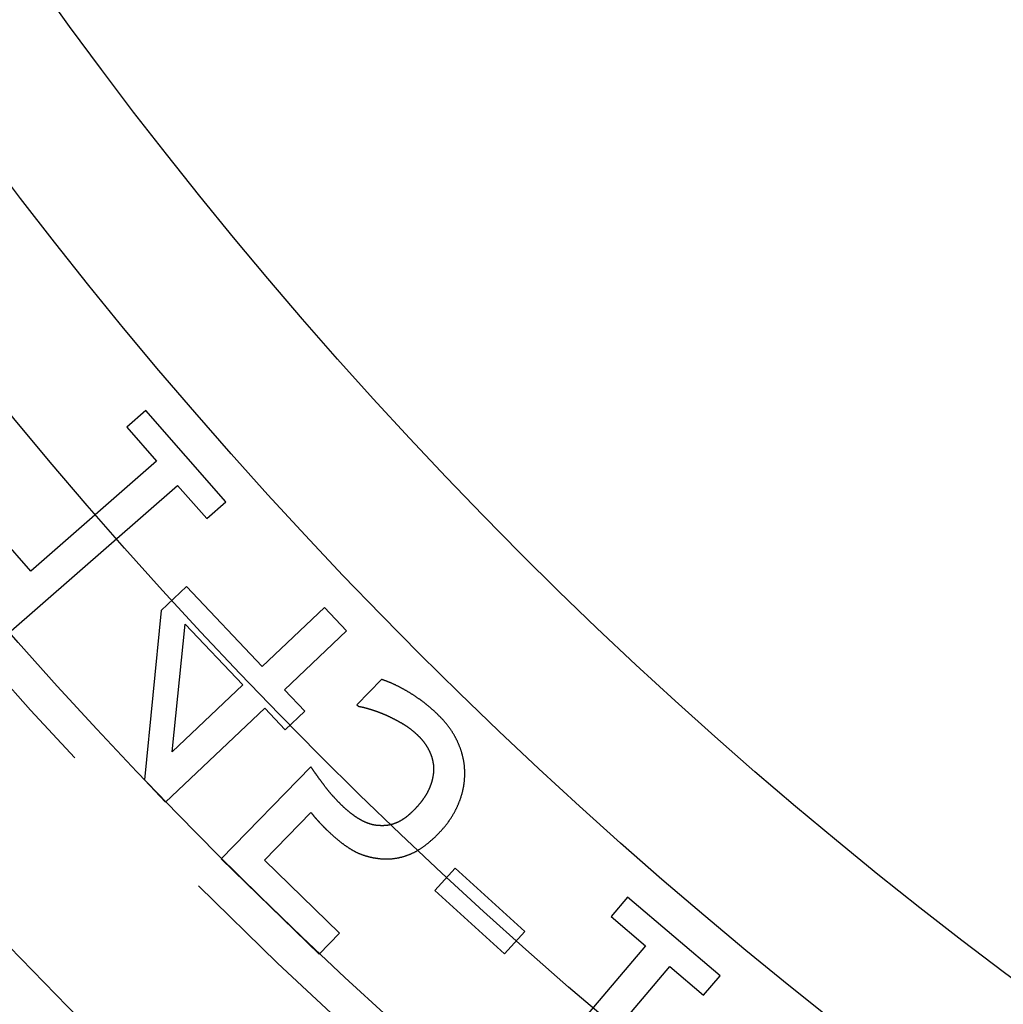
# Model space of a CAD drawing. Extents: x -79 to 79, y -237 to 0.
# Drawn here: x -51 to -37, y -209 to -195 of the extents above; entities that cross this region are included whole.
import ezdxf

# ---------------------------------------------------------------- set-up
doc = ezdxf.new("R2010")
doc.units = 0
doc.header["$LTSCALE"] = 20
doc.linetypes.add('VERDECKT', pattern=[0.375, 0.25, -0.125])
doc.layers.get('0').update_dxf_attribs({"linetype": 'CONTINUOUS'})
doc.layers.add('STEMPEL', color=3, linetype='CONTINUOUS')

# ---------------------------------------------------------------- blocks, each defined once
blk = doc.blocks.new('A$C1DDCFEBD')
at = {"color": 1, "linetype": 'VERDECKT'}
for p, q in [((-115.958, -42.184), (-116.227, -42.42)), ((-114.834, -43.47), (-115.958, -42.184)), ((-116.227, -42.42), (-115.809, -42.898)), ((-115.809, -42.898), (-117.575, -44.441)), ((-117.887, -45.313), (-115.512, -43.237)), ((-115.512, -43.237), (-115.103, -43.705)), ((-115.103, -43.705), (-114.834, -43.47)), ((-117.575, -44.441), (-117.993, -43.963)), ((-115.387, -44.658), (-115.745, -44.997)), ((-114.324, -45.78), (-115.387, -44.658)), ((-115.745, -44.997), (-115.977, -47.375)), ((-113.451, -44.952), (-114.324, -45.78)), ((-113.141, -45.28), (-113.451, -44.952)), ((-115.59, -46.98), (-115.407, -45.185)), ((-115.407, -45.185), (-114.597, -46.039)), ((-114.013, -46.107), (-113.141, -45.28)), ((-114.597, -46.039), (-115.59, -46.98)), ((-112.65, -45.962), (-112.996, -46.318)), ((-113.727, -46.41), (-114.013, -46.107)), ((-112.996, -46.318), (-112.971, -46.341)), ((-115.681, -47.687), (-114.287, -46.367)), ((-114.287, -46.367), (-114, -46.669)), ((-114, -46.669), (-113.727, -46.41)), ((-113.642, -47.189), (-114.9, -48.482)), ((-115.977, -47.375), (-115.681, -47.687)), ((-114.29, -48.502), (-113.639, -47.833)), ((-114.9, -48.482), (-113.524, -49.821)), ((-113.237, -49.526), (-114.29, -48.502)), ((-111.615, -48.614), (-111.901, -48.929)), ((-110.635, -49.505), (-111.615, -48.614)), ((-111.901, -48.929), (-110.921, -49.82)), ((-109.193, -49.02), (-109.424, -49.292)), ((-107.892, -50.126), (-109.193, -49.02)), ((-109.424, -49.292), (-108.94, -49.703)), ((-110.921, -49.82), (-110.635, -49.505)), ((-113.524, -49.821), (-113.237, -49.526)), ((-108.94, -49.703), (-110.459, -51.491)), ((-110.639, -52.399), (-108.597, -49.996)), ((-108.597, -49.996), (-108.123, -50.398)), ((-108.123, -50.398), (-107.892, -50.126))]:
    blk.add_line(p, q, dxfattribs=at)
at = {"color": 1}
for points in [[(-111.855, -46.459, 0), (-111.86, -46.453, 0), (-111.866, -46.448, 0), (-111.871, -46.442, 0), (-111.877, -46.437, 0), (-111.883, -46.431, 0), (-111.889, -46.426, 0), (-111.894, -46.421, 0), (-111.9, -46.415, 0), (-111.906, -46.41, 0), (-111.912, -46.405, 0), (-111.918, -46.4, 0), (-111.923, -46.394, 0), (-111.929, -46.389, 0), (-111.935, -46.384, 0), (-111.941, -46.379, 0), (-111.947, -46.374, 0), (-111.953, -46.368, 0), (-111.959, -46.363, 0), (-111.965, -46.358, 0), (-111.971, -46.353, 0), (-111.977, -46.348, 0), (-111.983, -46.343, 0), (-111.989, -46.338, 0), (-111.995, -46.333, 0), (-112.001, -46.328, 0), (-112.007, -46.323, 0), (-112.013, -46.318, 0), (-112.019, -46.313, 0), (-112.025, -46.309, 0), (-112.031, -46.304, 0), (-112.037, -46.299, 0), (-112.044, -46.294, 0), (-112.05, -46.289, 0), (-112.056, -46.285, 0), (-112.062, -46.28, 0), (-112.068, -46.275, 0), (-112.075, -46.27, 0), (-112.081, -46.266, 0), (-112.087, -46.261, 0), (-112.094, -46.257, 0), (-112.1, -46.252, 0), (-112.106, -46.247, 0), (-112.113, -46.243, 0), (-112.119, -46.238, 0), (-112.125, -46.234, 0), (-112.132, -46.229, 0), (-112.138, -46.225, 0), (-112.145, -46.22, 0), (-112.151, -46.216, 0), (-112.158, -46.212, 0), (-112.164, -46.207, 0), (-112.171, -46.203, 0), (-112.177, -46.198, 0), (-112.184, -46.194, 0), (-112.19, -46.19, 0), (-112.197, -46.185, 0), (-112.203, -46.181, 0), (-112.21, -46.177, 0), (-112.217, -46.173, 0), (-112.223, -46.169, 0), (-112.23, -46.164, 0), (-112.237, -46.16, 0), (-112.243, -46.156, 0), (-112.25, -46.152, 0), (-112.257, -46.148, 0), (-112.264, -46.144, 0), (-112.27, -46.14, 0), (-112.277, -46.136, 0), (-112.284, -46.132, 0), (-112.29, -46.128, 0), (-112.297, -46.124, 0), (-112.303, -46.12, 0), (-112.31, -46.117, 0), (-112.317, -46.113, 0), (-112.323, -46.109, 0), (-112.33, -46.105, 0), (-112.336, -46.102, 0), (-112.343, -46.098, 0), (-112.35, -46.094, 0), (-112.356, -46.091, 0), (-112.363, -46.087, 0), (-112.369, -46.084, 0), (-112.376, -46.08, 0), (-112.382, -46.077, 0), (-112.389, -46.074, 0), (-112.395, -46.07, 0), (-112.401, -46.067, 0), (-112.408, -46.064, 0), (-112.414, -46.06, 0), (-112.421, -46.057, 0), (-112.427, -46.054, 0), (-112.433, -46.051, 0), (-112.44, -46.048, 0), (-112.446, -46.045, 0), (-112.453, -46.041, 0), (-112.459, -46.038, 0), (-112.465, -46.035, 0), (-112.472, -46.033, 0), (-112.478, -46.03, 0), (-112.484, -46.027, 0), (-112.49, -46.024, 0), (-112.497, -46.021, 0), (-112.503, -46.018, 0), (-112.509, -46.016, 0), (-112.515, -46.013, 0), (-112.522, -46.01, 0), (-112.528, -46.008, 0), (-112.534, -46.005, 0), (-112.54, -46.002, 0), (-112.546, -46, 0), (-112.553, -45.997, 0), (-112.559, -45.995, 0), (-112.565, -45.992, 0), (-112.571, -45.99, 0), (-112.577, -45.988, 0), (-112.583, -45.985, 0), (-112.589, -45.983, 0), (-112.595, -45.981, 0), (-112.601, -45.979, 0), (-112.608, -45.976, 0), (-112.614, -45.974, 0), (-112.62, -45.972, 0), (-112.626, -45.97, 0), (-112.632, -45.968, 0), (-112.638, -45.966, 0), (-112.644, -45.964, 0), (-112.65, -45.962, 0)], [(-112.971, -46.341, 0), (-112.969, -46.342, 0), (-112.967, -46.342, 0), (-112.965, -46.342, 0), (-112.963, -46.343, 0), (-112.961, -46.343, 0), (-112.958, -46.343, 0), (-112.956, -46.344, 0), (-112.954, -46.344, 0), (-112.952, -46.344, 0), (-112.949, -46.345, 0), (-112.947, -46.345, 0), (-112.945, -46.346, 0), (-112.942, -46.346, 0), (-112.94, -46.347, 0), (-112.938, -46.347, 0), (-112.935, -46.348, 0), (-112.933, -46.348, 0), (-112.93, -46.349, 0), (-112.928, -46.349, 0), (-112.925, -46.35, 0), (-112.923, -46.35, 0), (-112.92, -46.351, 0), (-112.918, -46.351, 0), (-112.915, -46.352, 0), (-112.913, -46.352, 0), (-112.91, -46.353, 0), (-112.907, -46.354, 0), (-112.905, -46.354, 0), (-112.902, -46.355, 0), (-112.899, -46.355, 0), (-112.897, -46.356, 0), (-112.894, -46.357, 0), (-112.891, -46.358, 0), (-112.888, -46.358, 0), (-112.886, -46.359, 0), (-112.883, -46.36, 0), (-112.88, -46.36, 0), (-112.877, -46.361, 0), (-112.874, -46.362, 0), (-112.871, -46.363, 0), (-112.868, -46.363, 0), (-112.865, -46.364, 0), (-112.862, -46.365, 0), (-112.86, -46.366, 0), (-112.857, -46.367, 0), (-112.853, -46.367, 0), (-112.85, -46.368, 0), (-112.847, -46.369, 0), (-112.844, -46.37, 0), (-112.841, -46.371, 0), (-112.838, -46.372, 0), (-112.835, -46.373, 0), (-112.832, -46.374, 0), (-112.829, -46.375, 0), (-112.825, -46.376, 0), (-112.822, -46.377, 0), (-112.819, -46.377, 0), (-112.816, -46.379, 0), (-112.812, -46.38, 0), (-112.809, -46.38, 0), (-112.806, -46.382, 0), (-112.802, -46.383, 0), (-112.799, -46.384, 0), (-112.796, -46.385, 0), (-112.792, -46.386, 0), (-112.789, -46.387, 0), (-112.785, -46.388, 0), (-112.782, -46.389, 0), (-112.778, -46.39, 0), (-112.775, -46.391, 0), (-112.772, -46.392, 0), (-112.768, -46.394, 0), (-112.765, -46.395, 0), (-112.761, -46.396, 0), (-112.758, -46.397, 0), (-112.754, -46.398, 0), (-112.751, -46.399, 0), (-112.747, -46.401, 0), (-112.744, -46.402, 0), (-112.74, -46.403, 0), (-112.737, -46.404, 0), (-112.733, -46.405, 0), (-112.73, -46.407, 0), (-112.726, -46.408, 0), (-112.723, -46.409, 0), (-112.719, -46.41, 0), (-112.716, -46.412, 0), (-112.712, -46.413, 0), (-112.709, -46.414, 0), (-112.705, -46.416, 0), (-112.702, -46.417, 0), (-112.698, -46.418, 0), (-112.695, -46.419, 0), (-112.691, -46.421, 0), (-112.688, -46.422, 0), (-112.684, -46.423, 0), (-112.68, -46.425, 0), (-112.677, -46.426, 0), (-112.673, -46.428, 0), (-112.67, -46.429, 0), (-112.666, -46.431, 0), (-112.662, -46.432, 0), (-112.659, -46.433, 0), (-112.655, -46.435, 0), (-112.652, -46.436, 0), (-112.648, -46.438, 0), (-112.644, -46.439, 0), (-112.641, -46.441, 0), (-112.637, -46.442, 0), (-112.633, -46.444, 0), (-112.63, -46.445, 0), (-112.626, -46.447, 0), (-112.622, -46.448, 0), (-112.619, -46.45, 0), (-112.615, -46.451, 0), (-112.611, -46.453, 0), (-112.608, -46.454, 0), (-112.604, -46.456, 0), (-112.6, -46.457, 0), (-112.597, -46.459, 0), (-112.593, -46.461, 0), (-112.589, -46.462, 0), (-112.585, -46.464, 0), (-112.582, -46.465, 0), (-112.578, -46.467, 0), (-112.574, -46.469, 0), (-112.57, -46.47, 0)], [(-112.57, -46.47, 0), (-112.566, -46.472, 0), (-112.562, -46.474, 0), (-112.558, -46.476, 0), (-112.554, -46.478, 0), (-112.55, -46.48, 0), (-112.546, -46.482, 0), (-112.541, -46.484, 0), (-112.537, -46.486, 0), (-112.533, -46.488, 0), (-112.529, -46.49, 0), (-112.525, -46.492, 0), (-112.521, -46.494, 0), (-112.517, -46.496, 0), (-112.513, -46.498, 0), (-112.509, -46.5, 0), (-112.505, -46.502, 0), (-112.501, -46.504, 0), (-112.497, -46.506, 0), (-112.494, -46.508, 0), (-112.49, -46.51, 0), (-112.486, -46.511, 0), (-112.482, -46.513, 0), (-112.478, -46.515, 0), (-112.474, -46.517, 0), (-112.47, -46.519, 0), (-112.467, -46.521, 0), (-112.463, -46.523, 0), (-112.459, -46.525, 0), (-112.455, -46.527, 0), (-112.452, -46.529, 0), (-112.448, -46.531, 0), (-112.444, -46.533, 0), (-112.441, -46.535, 0), (-112.437, -46.537, 0), (-112.433, -46.539, 0), (-112.43, -46.541, 0), (-112.426, -46.542, 0), (-112.422, -46.544, 0), (-112.419, -46.546, 0), (-112.415, -46.548, 0), (-112.412, -46.55, 0), (-112.408, -46.552, 0), (-112.405, -46.554, 0), (-112.401, -46.556, 0), (-112.398, -46.558, 0), (-112.394, -46.56, 0), (-112.391, -46.562, 0), (-112.387, -46.564, 0), (-112.384, -46.566, 0), (-112.381, -46.568, 0), (-112.377, -46.569, 0), (-112.374, -46.571, 0), (-112.37, -46.573, 0), (-112.367, -46.575, 0), (-112.364, -46.577, 0), (-112.36, -46.579, 0), (-112.357, -46.581, 0), (-112.354, -46.583, 0), (-112.351, -46.585, 0), (-112.347, -46.587, 0), (-112.344, -46.589, 0), (-112.341, -46.591, 0), (-112.338, -46.593, 0), (-112.334, -46.594, 0), (-112.331, -46.596, 0), (-112.328, -46.598, 0), (-112.325, -46.6, 0), (-112.322, -46.602, 0), (-112.319, -46.604, 0), (-112.315, -46.606, 0), (-112.312, -46.608, 0), (-112.309, -46.611, 0), (-112.306, -46.613, 0), (-112.303, -46.615, 0), (-112.299, -46.617, 0), (-112.296, -46.619, 0), (-112.293, -46.621, 0), (-112.29, -46.623, 0), (-112.287, -46.626, 0), (-112.283, -46.628, 0), (-112.28, -46.63, 0), (-112.277, -46.632, 0), (-112.274, -46.635, 0), (-112.271, -46.637, 0), (-112.267, -46.639, 0), (-112.264, -46.642, 0), (-112.261, -46.644, 0), (-112.258, -46.646, 0), (-112.254, -46.649, 0), (-112.251, -46.651, 0), (-112.248, -46.654, 0), (-112.245, -46.656, 0), (-112.242, -46.659, 0), (-112.238, -46.661, 0), (-112.235, -46.664, 0), (-112.232, -46.666, 0), (-112.229, -46.669, 0), (-112.225, -46.671, 0), (-112.222, -46.674, 0), (-112.219, -46.677, 0), (-112.216, -46.679, 0), (-112.213, -46.682, 0), (-112.209, -46.685, 0), (-112.206, -46.687, 0), (-112.203, -46.69, 0), (-112.2, -46.693, 0), (-112.196, -46.696, 0), (-112.193, -46.698, 0), (-112.19, -46.701, 0), (-112.187, -46.704, 0), (-112.183, -46.707, 0), (-112.18, -46.71, 0), (-112.177, -46.713, 0), (-112.174, -46.716, 0), (-112.17, -46.718, 0), (-112.167, -46.721, 0), (-112.164, -46.724, 0), (-112.161, -46.727, 0), (-112.157, -46.73, 0), (-112.154, -46.733, 0), (-112.151, -46.736, 0), (-112.148, -46.739, 0), (-112.144, -46.743, 0), (-112.141, -46.746, 0), (-112.138, -46.749, 0), (-112.135, -46.752, 0), (-112.131, -46.755, 0)], [(-111.478, -47.304, 0), (-111.478, -47.297, 0), (-111.478, -47.29, 0), (-111.478, -47.283, 0), (-111.478, -47.277, 0), (-111.478, -47.27, 0), (-111.478, -47.263, 0), (-111.478, -47.256, 0), (-111.478, -47.249, 0), (-111.478, -47.242, 0), (-111.479, -47.236, 0), (-111.479, -47.229, 0), (-111.48, -47.222, 0), (-111.48, -47.215, 0), (-111.48, -47.208, 0), (-111.481, -47.201, 0), (-111.482, -47.194, 0), (-111.482, -47.188, 0), (-111.483, -47.181, 0), (-111.484, -47.174, 0), (-111.484, -47.167, 0), (-111.485, -47.16, 0), (-111.486, -47.153, 0), (-111.487, -47.147, 0), (-111.488, -47.14, 0), (-111.489, -47.133, 0), (-111.49, -47.126, 0), (-111.491, -47.119, 0), (-111.493, -47.112, 0), (-111.494, -47.105, 0), (-111.495, -47.099, 0), (-111.496, -47.092, 0), (-111.498, -47.085, 0), (-111.499, -47.078, 0), (-111.501, -47.071, 0), (-111.502, -47.064, 0), (-111.504, -47.057, 0), (-111.505, -47.05, 0), (-111.507, -47.044, 0), (-111.509, -47.037, 0), (-111.511, -47.03, 0), (-111.512, -47.023, 0), (-111.514, -47.016, 0), (-111.516, -47.009, 0), (-111.518, -47.002, 0), (-111.52, -46.995, 0), (-111.522, -46.989, 0), (-111.524, -46.982, 0), (-111.526, -46.975, 0), (-111.529, -46.968, 0), (-111.531, -46.961, 0), (-111.533, -46.954, 0), (-111.536, -46.947, 0), (-111.538, -46.94, 0), (-111.54, -46.933, 0), (-111.543, -46.926, 0), (-111.545, -46.92, 0), (-111.548, -46.913, 0), (-111.551, -46.906, 0), (-111.553, -46.899, 0), (-111.556, -46.892, 0), (-111.559, -46.885, 0), (-111.562, -46.878, 0), (-111.565, -46.871, 0), (-111.568, -46.864, 0), (-111.571, -46.858, 0), (-111.574, -46.851, 0), (-111.577, -46.844, 0), (-111.58, -46.837, 0), (-111.583, -46.83, 0), (-111.586, -46.823, 0), (-111.59, -46.816, 0), (-111.593, -46.81, 0), (-111.596, -46.803, 0), (-111.6, -46.796, 0), (-111.603, -46.789, 0), (-111.607, -46.783, 0), (-111.61, -46.776, 0), (-111.614, -46.769, 0), (-111.618, -46.763, 0), (-111.621, -46.756, 0), (-111.625, -46.749, 0), (-111.629, -46.742, 0), (-111.633, -46.736, 0), (-111.637, -46.729, 0), (-111.641, -46.723, 0), (-111.645, -46.716, 0), (-111.649, -46.709, 0), (-111.653, -46.703, 0), (-111.657, -46.696, 0), (-111.662, -46.69, 0), (-111.666, -46.683, 0), (-111.67, -46.677, 0), (-111.675, -46.67, 0), (-111.679, -46.664, 0), (-111.684, -46.657, 0), (-111.688, -46.651, 0), (-111.693, -46.645, 0), (-111.698, -46.638, 0), (-111.702, -46.632, 0), (-111.707, -46.625, 0), (-111.712, -46.619, 0), (-111.717, -46.613, 0), (-111.722, -46.606, 0), (-111.727, -46.6, 0), (-111.732, -46.594, 0), (-111.737, -46.587, 0), (-111.742, -46.581, 0), (-111.747, -46.575, 0), (-111.752, -46.569, 0), (-111.757, -46.562, 0), (-111.763, -46.556, 0), (-111.768, -46.55, 0), (-111.773, -46.544, 0), (-111.779, -46.538, 0), (-111.784, -46.531, 0), (-111.79, -46.525, 0), (-111.796, -46.519, 0), (-111.801, -46.513, 0), (-111.807, -46.507, 0), (-111.813, -46.501, 0), (-111.819, -46.495, 0), (-111.824, -46.489, 0), (-111.83, -46.483, 0), (-111.836, -46.477, 0), (-111.842, -46.471, 0), (-111.848, -46.465, 0), (-111.855, -46.459, 0)], [(-112.131, -46.755, 0), (-112.128, -46.758, 0), (-112.125, -46.761, 0), (-112.122, -46.765, 0), (-112.119, -46.768, 0), (-112.116, -46.771, 0), (-112.112, -46.774, 0), (-112.109, -46.777, 0), (-112.106, -46.781, 0), (-112.103, -46.784, 0), (-112.1, -46.787, 0), (-112.097, -46.79, 0), (-112.094, -46.794, 0), (-112.091, -46.797, 0), (-112.088, -46.8, 0), (-112.086, -46.804, 0), (-112.083, -46.807, 0), (-112.08, -46.81, 0), (-112.077, -46.814, 0), (-112.074, -46.817, 0), (-112.071, -46.821, 0), (-112.069, -46.824, 0), (-112.066, -46.827, 0), (-112.063, -46.831, 0), (-112.06, -46.834, 0), (-112.058, -46.838, 0), (-112.055, -46.841, 0), (-112.052, -46.845, 0), (-112.05, -46.848, 0), (-112.047, -46.852, 0), (-112.045, -46.855, 0), (-112.042, -46.859, 0), (-112.039, -46.863, 0), (-112.037, -46.866, 0), (-112.034, -46.87, 0), (-112.032, -46.873, 0), (-112.029, -46.877, 0), (-112.027, -46.881, 0), (-112.025, -46.885, 0), (-112.022, -46.888, 0), (-112.02, -46.892, 0), (-112.017, -46.896, 0), (-112.015, -46.899, 0), (-112.013, -46.903, 0), (-112.01, -46.907, 0), (-112.008, -46.911, 0), (-112.006, -46.915, 0), (-112.004, -46.918, 0), (-112.001, -46.922, 0), (-111.999, -46.926, 0), (-111.997, -46.93, 0), (-111.995, -46.934, 0), (-111.993, -46.938, 0), (-111.991, -46.942, 0), (-111.989, -46.946, 0), (-111.986, -46.95, 0), (-111.984, -46.953, 0), (-111.982, -46.957, 0), (-111.98, -46.961, 0), (-111.978, -46.965, 0), (-111.976, -46.969, 0), (-111.974, -46.974, 0), (-111.973, -46.977, 0), (-111.971, -46.982, 0), (-111.969, -46.986, 0), (-111.967, -46.99, 0), (-111.965, -46.994, 0), (-111.963, -46.998, 0), (-111.962, -47.002, 0), (-111.96, -47.006, 0), (-111.958, -47.01, 0), (-111.956, -47.014, 0), (-111.955, -47.019, 0), (-111.953, -47.023, 0), (-111.952, -47.027, 0), (-111.95, -47.031, 0), (-111.949, -47.035, 0), (-111.947, -47.039, 0), (-111.946, -47.044, 0), (-111.944, -47.048, 0), (-111.943, -47.052, 0), (-111.942, -47.056, 0), (-111.941, -47.061, 0), (-111.939, -47.065, 0), (-111.938, -47.069, 0), (-111.937, -47.073, 0), (-111.936, -47.078, 0), (-111.935, -47.082, 0), (-111.934, -47.086, 0), (-111.933, -47.09, 0), (-111.932, -47.095, 0), (-111.931, -47.099, 0), (-111.93, -47.103, 0), (-111.929, -47.108, 0), (-111.928, -47.112, 0), (-111.927, -47.116, 0), (-111.926, -47.121, 0), (-111.925, -47.125, 0), (-111.925, -47.129, 0), (-111.924, -47.134, 0), (-111.923, -47.138, 0), (-111.923, -47.143, 0), (-111.922, -47.147, 0), (-111.921, -47.151, 0), (-111.921, -47.156, 0), (-111.92, -47.16, 0), (-111.92, -47.165, 0), (-111.919, -47.169, 0), (-111.919, -47.174, 0), (-111.919, -47.178, 0), (-111.918, -47.182, 0), (-111.918, -47.187, 0), (-111.918, -47.191, 0), (-111.918, -47.196, 0), (-111.917, -47.2, 0), (-111.917, -47.205, 0), (-111.917, -47.209, 0), (-111.917, -47.214, 0), (-111.917, -47.218, 0), (-111.917, -47.223, 0), (-111.917, -47.228, 0), (-111.917, -47.232, 0), (-111.917, -47.237, 0), (-111.917, -47.241, 0), (-111.917, -47.246, 0), (-111.917, -47.251, 0), (-111.918, -47.255, 0), (-111.918, -47.26, 0)], [(-113.205, -47.733, 0), (-113.209, -47.728, 0), (-113.214, -47.724, 0), (-113.218, -47.72, 0), (-113.222, -47.716, 0), (-113.227, -47.711, 0), (-113.231, -47.707, 0), (-113.235, -47.703, 0), (-113.24, -47.698, 0), (-113.244, -47.694, 0), (-113.248, -47.69, 0), (-113.252, -47.685, 0), (-113.257, -47.681, 0), (-113.261, -47.677, 0), (-113.265, -47.672, 0), (-113.269, -47.668, 0), (-113.273, -47.663, 0), (-113.278, -47.659, 0), (-113.282, -47.655, 0), (-113.286, -47.65, 0), (-113.29, -47.646, 0), (-113.294, -47.641, 0), (-113.298, -47.637, 0), (-113.302, -47.633, 0), (-113.306, -47.628, 0), (-113.311, -47.623, 0), (-113.315, -47.619, 0), (-113.319, -47.614, 0), (-113.323, -47.61, 0), (-113.327, -47.605, 0), (-113.331, -47.601, 0), (-113.335, -47.596, 0), (-113.339, -47.592, 0), (-113.343, -47.587, 0), (-113.347, -47.583, 0), (-113.351, -47.578, 0), (-113.355, -47.574, 0), (-113.359, -47.569, 0), (-113.363, -47.564, 0), (-113.367, -47.56, 0), (-113.371, -47.555, 0), (-113.374, -47.55, 0), (-113.378, -47.546, 0), (-113.382, -47.541, 0), (-113.386, -47.536, 0), (-113.39, -47.532, 0), (-113.394, -47.527, 0), (-113.398, -47.522, 0), (-113.402, -47.518, 0), (-113.405, -47.513, 0), (-113.409, -47.508, 0), (-113.413, -47.503, 0), (-113.417, -47.499, 0), (-113.421, -47.494, 0), (-113.424, -47.489, 0), (-113.428, -47.484, 0), (-113.432, -47.48, 0), (-113.436, -47.475, 0), (-113.439, -47.47, 0), (-113.443, -47.465, 0), (-113.447, -47.46, 0), (-113.451, -47.455, 0), (-113.454, -47.45, 0), (-113.458, -47.446, 0), (-113.462, -47.441, 0), (-113.465, -47.436, 0), (-113.469, -47.431, 0), (-113.472, -47.426, 0), (-113.476, -47.422, 0), (-113.48, -47.417, 0), (-113.483, -47.412, 0), (-113.487, -47.407, 0), (-113.49, -47.403, 0), (-113.493, -47.398, 0), (-113.497, -47.394, 0), (-113.5, -47.389, 0), (-113.504, -47.384, 0), (-113.507, -47.38, 0), (-113.51, -47.375, 0), (-113.514, -47.371, 0), (-113.517, -47.367, 0), (-113.52, -47.362, 0), (-113.523, -47.358, 0), (-113.526, -47.353, 0), (-113.53, -47.349, 0), (-113.533, -47.345, 0), (-113.536, -47.34, 0), (-113.539, -47.336, 0), (-113.542, -47.332, 0), (-113.545, -47.328, 0), (-113.548, -47.324, 0), (-113.551, -47.319, 0), (-113.554, -47.315, 0), (-113.557, -47.311, 0), (-113.56, -47.307, 0), (-113.563, -47.303, 0), (-113.566, -47.299, 0), (-113.568, -47.295, 0), (-113.571, -47.291, 0), (-113.574, -47.287, 0), (-113.577, -47.283, 0), (-113.58, -47.28, 0), (-113.582, -47.276, 0), (-113.585, -47.272, 0), (-113.588, -47.268, 0), (-113.59, -47.264, 0), (-113.593, -47.261, 0), (-113.595, -47.257, 0), (-113.598, -47.253, 0), (-113.6, -47.25, 0), (-113.603, -47.246, 0), (-113.605, -47.243, 0), (-113.608, -47.239, 0), (-113.61, -47.236, 0), (-113.613, -47.232, 0), (-113.615, -47.228, 0), (-113.617, -47.225, 0), (-113.62, -47.222, 0), (-113.622, -47.218, 0), (-113.624, -47.215, 0), (-113.627, -47.212, 0), (-113.629, -47.208, 0), (-113.631, -47.205, 0), (-113.633, -47.202, 0), (-113.635, -47.199, 0), (-113.638, -47.195, 0), (-113.64, -47.192, 0), (-113.642, -47.189, 0)], [(-111.918, -47.26, 0), (-111.918, -47.264, 0), (-111.918, -47.268, 0), (-111.919, -47.273, 0), (-111.919, -47.277, 0), (-111.92, -47.281, 0), (-111.92, -47.285, 0), (-111.921, -47.29, 0), (-111.921, -47.294, 0), (-111.922, -47.298, 0), (-111.922, -47.303, 0), (-111.923, -47.307, 0), (-111.924, -47.311, 0), (-111.924, -47.315, 0), (-111.925, -47.32, 0), (-111.926, -47.324, 0), (-111.926, -47.328, 0), (-111.927, -47.332, 0), (-111.928, -47.337, 0), (-111.929, -47.341, 0), (-111.93, -47.345, 0), (-111.93, -47.349, 0), (-111.931, -47.354, 0), (-111.932, -47.358, 0), (-111.933, -47.362, 0), (-111.934, -47.366, 0), (-111.935, -47.371, 0), (-111.936, -47.375, 0), (-111.937, -47.379, 0), (-111.938, -47.383, 0), (-111.94, -47.388, 0), (-111.941, -47.392, 0), (-111.942, -47.396, 0), (-111.943, -47.4, 0), (-111.944, -47.404, 0), (-111.945, -47.409, 0), (-111.947, -47.413, 0), (-111.948, -47.417, 0), (-111.949, -47.421, 0), (-111.951, -47.425, 0), (-111.952, -47.43, 0), (-111.954, -47.434, 0), (-111.955, -47.438, 0), (-111.956, -47.442, 0), (-111.958, -47.446, 0), (-111.959, -47.451, 0), (-111.961, -47.455, 0), (-111.963, -47.459, 0), (-111.964, -47.463, 0), (-111.966, -47.467, 0), (-111.967, -47.471, 0), (-111.969, -47.476, 0), (-111.971, -47.48, 0), (-111.973, -47.484, 0), (-111.974, -47.488, 0), (-111.976, -47.492, 0), (-111.978, -47.496, 0), (-111.98, -47.501, 0), (-111.982, -47.505, 0), (-111.984, -47.509, 0), (-111.985, -47.513, 0), (-111.987, -47.517, 0), (-111.989, -47.521, 0), (-111.991, -47.525, 0), (-111.993, -47.53, 0), (-111.995, -47.534, 0), (-111.998, -47.538, 0), (-112, -47.542, 0), (-112.002, -47.546, 0), (-112.004, -47.55, 0), (-112.006, -47.554, 0), (-112.009, -47.559, 0), (-112.011, -47.563, 0), (-112.013, -47.567, 0), (-112.015, -47.571, 0), (-112.018, -47.575, 0), (-112.02, -47.579, 0), (-112.023, -47.583, 0), (-112.025, -47.588, 0), (-112.028, -47.592, 0), (-112.03, -47.596, 0), (-112.033, -47.6, 0), (-112.036, -47.604, 0), (-112.038, -47.608, 0), (-112.041, -47.613, 0), (-112.044, -47.617, 0), (-112.046, -47.621, 0), (-112.049, -47.625, 0), (-112.052, -47.629, 0), (-112.055, -47.633, 0), (-112.058, -47.638, 0), (-112.061, -47.642, 0), (-112.063, -47.646, 0), (-112.066, -47.65, 0), (-112.069, -47.654, 0), (-112.073, -47.658, 0), (-112.076, -47.663, 0), (-112.079, -47.667, 0), (-112.082, -47.671, 0), (-112.085, -47.675, 0), (-112.088, -47.679, 0), (-112.091, -47.684, 0), (-112.095, -47.688, 0), (-112.098, -47.692, 0), (-112.101, -47.696, 0), (-112.105, -47.7, 0), (-112.108, -47.705, 0), (-112.112, -47.709, 0), (-112.115, -47.713, 0), (-112.119, -47.717, 0), (-112.122, -47.721, 0), (-112.126, -47.725, 0), (-112.129, -47.73, 0), (-112.133, -47.734, 0), (-112.137, -47.738, 0), (-112.14, -47.742, 0), (-112.144, -47.746, 0), (-112.148, -47.751, 0), (-112.152, -47.755, 0), (-112.155, -47.759, 0), (-112.159, -47.763, 0), (-112.163, -47.768, 0), (-112.167, -47.772, 0), (-112.171, -47.776, 0), (-112.175, -47.78, 0), (-112.179, -47.785, 0), (-112.183, -47.789, 0), (-112.187, -47.793, 0)], [(-111.844, -48.123, 0), (-111.838, -48.117, 0), (-111.833, -48.112, 0), (-111.827, -48.106, 0), (-111.822, -48.1, 0), (-111.817, -48.094, 0), (-111.811, -48.089, 0), (-111.806, -48.083, 0), (-111.801, -48.077, 0), (-111.796, -48.071, 0), (-111.79, -48.066, 0), (-111.785, -48.06, 0), (-111.78, -48.054, 0), (-111.775, -48.048, 0), (-111.77, -48.042, 0), (-111.765, -48.036, 0), (-111.76, -48.03, 0), (-111.756, -48.024, 0), (-111.751, -48.018, 0), (-111.746, -48.012, 0), (-111.741, -48.006, 0), (-111.737, -48, 0), (-111.732, -47.994, 0), (-111.727, -47.988, 0), (-111.723, -47.982, 0), (-111.718, -47.976, 0), (-111.714, -47.97, 0), (-111.709, -47.964, 0), (-111.705, -47.958, 0), (-111.7, -47.952, 0), (-111.696, -47.946, 0), (-111.692, -47.939, 0), (-111.688, -47.933, 0), (-111.683, -47.927, 0), (-111.679, -47.921, 0), (-111.675, -47.915, 0), (-111.671, -47.908, 0), (-111.667, -47.902, 0), (-111.663, -47.896, 0), (-111.659, -47.89, 0), (-111.655, -47.883, 0), (-111.651, -47.877, 0), (-111.648, -47.871, 0), (-111.644, -47.864, 0), (-111.64, -47.858, 0), (-111.636, -47.852, 0), (-111.633, -47.845, 0), (-111.629, -47.839, 0), (-111.625, -47.833, 0), (-111.622, -47.826, 0), (-111.618, -47.82, 0), (-111.615, -47.813, 0), (-111.612, -47.807, 0), (-111.608, -47.8, 0), (-111.605, -47.794, 0), (-111.602, -47.787, 0), (-111.598, -47.781, 0), (-111.595, -47.774, 0), (-111.592, -47.768, 0), (-111.589, -47.761, 0), (-111.586, -47.755, 0), (-111.583, -47.748, 0), (-111.58, -47.741, 0), (-111.577, -47.735, 0), (-111.574, -47.728, 0), (-111.571, -47.721, 0), (-111.568, -47.715, 0), (-111.565, -47.708, 0), (-111.563, -47.702, 0), (-111.56, -47.695, 0), (-111.557, -47.688, 0), (-111.555, -47.681, 0), (-111.552, -47.675, 0), (-111.55, -47.668, 0), (-111.547, -47.661, 0), (-111.545, -47.655, 0), (-111.542, -47.648, 0), (-111.54, -47.642, 0), (-111.538, -47.635, 0), (-111.535, -47.628, 0), (-111.533, -47.621, 0), (-111.531, -47.615, 0), (-111.529, -47.608, 0), (-111.527, -47.601, 0), (-111.525, -47.595, 0), (-111.523, -47.588, 0), (-111.521, -47.581, 0), (-111.519, -47.575, 0), (-111.517, -47.568, 0), (-111.515, -47.561, 0), (-111.513, -47.554, 0), (-111.512, -47.548, 0), (-111.51, -47.541, 0), (-111.508, -47.534, 0), (-111.507, -47.528, 0), (-111.505, -47.521, 0), (-111.504, -47.514, 0), (-111.502, -47.507, 0), (-111.501, -47.501, 0), (-111.499, -47.494, 0), (-111.498, -47.487, 0), (-111.497, -47.48, 0), (-111.495, -47.474, 0), (-111.494, -47.467, 0), (-111.493, -47.46, 0), (-111.492, -47.453, 0), (-111.491, -47.447, 0), (-111.49, -47.44, 0), (-111.489, -47.433, 0), (-111.488, -47.426, 0), (-111.487, -47.419, 0), (-111.486, -47.413, 0), (-111.485, -47.406, 0), (-111.484, -47.399, 0), (-111.484, -47.392, 0), (-111.483, -47.386, 0), (-111.482, -47.379, 0), (-111.482, -47.372, 0), (-111.481, -47.365, 0), (-111.481, -47.358, 0), (-111.48, -47.352, 0), (-111.48, -47.345, 0), (-111.479, -47.338, 0), (-111.479, -47.331, 0), (-111.479, -47.324, 0), (-111.478, -47.318, 0), (-111.478, -47.311, 0), (-111.478, -47.304, 0)], [(-113.639, -47.833, 0), (-113.637, -47.835, 0), (-113.636, -47.837, 0), (-113.634, -47.839, 0), (-113.632, -47.841, 0), (-113.631, -47.843, 0), (-113.629, -47.846, 0), (-113.627, -47.848, 0), (-113.626, -47.85, 0), (-113.624, -47.852, 0), (-113.622, -47.854, 0), (-113.62, -47.856, 0), (-113.619, -47.858, 0), (-113.617, -47.86, 0), (-113.615, -47.862, 0), (-113.614, -47.864, 0), (-113.612, -47.866, 0), (-113.61, -47.868, 0), (-113.609, -47.87, 0), (-113.607, -47.873, 0), (-113.605, -47.875, 0), (-113.604, -47.877, 0), (-113.602, -47.879, 0), (-113.6, -47.881, 0), (-113.598, -47.883, 0), (-113.597, -47.885, 0), (-113.595, -47.887, 0), (-113.593, -47.889, 0), (-113.592, -47.891, 0), (-113.59, -47.893, 0), (-113.588, -47.895, 0), (-113.586, -47.897, 0), (-113.585, -47.899, 0), (-113.583, -47.901, 0), (-113.581, -47.903, 0), (-113.58, -47.905, 0), (-113.578, -47.907, 0), (-113.576, -47.909, 0), (-113.574, -47.911, 0), (-113.573, -47.913, 0), (-113.571, -47.915, 0), (-113.569, -47.917, 0), (-113.567, -47.919, 0), (-113.566, -47.921, 0), (-113.564, -47.923, 0), (-113.562, -47.925, 0), (-113.561, -47.927, 0), (-113.559, -47.929, 0), (-113.557, -47.931, 0), (-113.555, -47.933, 0), (-113.554, -47.935, 0), (-113.552, -47.937, 0), (-113.55, -47.939, 0), (-113.548, -47.941, 0), (-113.547, -47.942, 0), (-113.545, -47.944, 0), (-113.543, -47.946, 0), (-113.541, -47.948, 0), (-113.54, -47.95, 0), (-113.538, -47.952, 0), (-113.536, -47.954, 0), (-113.534, -47.956, 0), (-113.533, -47.958, 0), (-113.531, -47.96, 0), (-113.529, -47.962, 0), (-113.527, -47.964, 0), (-113.525, -47.965, 0), (-113.524, -47.967, 0), (-113.522, -47.969, 0), (-113.52, -47.971, 0), (-113.519, -47.973, 0), (-113.517, -47.975, 0), (-113.515, -47.977, 0), (-113.513, -47.978, 0), (-113.512, -47.98, 0), (-113.51, -47.982, 0), (-113.508, -47.984, 0), (-113.506, -47.986, 0), (-113.505, -47.988, 0), (-113.503, -47.989, 0), (-113.501, -47.991, 0), (-113.5, -47.993, 0), (-113.498, -47.995, 0), (-113.496, -47.996, 0), (-113.494, -47.998, 0), (-113.493, -48, 0), (-113.491, -48.002, 0), (-113.489, -48.004, 0), (-113.488, -48.005, 0), (-113.486, -48.007, 0), (-113.484, -48.009, 0), (-113.483, -48.011, 0), (-113.481, -48.012, 0), (-113.479, -48.014, 0), (-113.478, -48.016, 0), (-113.476, -48.017, 0), (-113.474, -48.019, 0), (-113.473, -48.021, 0), (-113.471, -48.023, 0), (-113.47, -48.024, 0), (-113.468, -48.026, 0), (-113.466, -48.028, 0), (-113.465, -48.029, 0), (-113.463, -48.031, 0), (-113.461, -48.032, 0), (-113.46, -48.034, 0), (-113.458, -48.036, 0), (-113.457, -48.037, 0), (-113.455, -48.039, 0), (-113.453, -48.041, 0), (-113.452, -48.042, 0), (-113.45, -48.044, 0), (-113.449, -48.045, 0), (-113.447, -48.047, 0), (-113.445, -48.049, 0), (-113.444, -48.05, 0), (-113.442, -48.052, 0), (-113.441, -48.053, 0), (-113.439, -48.055, 0), (-113.438, -48.056, 0), (-113.436, -48.058, 0), (-113.434, -48.059, 0), (-113.433, -48.061, 0), (-113.431, -48.062, 0), (-113.43, -48.064, 0), (-113.428, -48.066, 0), (-113.427, -48.067, 0), (-113.425, -48.069, 0)], [(-112.682, -48.016, 0), (-112.686, -48.016, 0), (-112.69, -48.016, 0), (-112.694, -48.016, 0), (-112.698, -48.015, 0), (-112.703, -48.015, 0), (-112.707, -48.014, 0), (-112.711, -48.014, 0), (-112.715, -48.014, 0), (-112.719, -48.013, 0), (-112.723, -48.013, 0), (-112.728, -48.012, 0), (-112.732, -48.011, 0), (-112.736, -48.011, 0), (-112.74, -48.01, 0), (-112.744, -48.009, 0), (-112.748, -48.009, 0), (-112.753, -48.008, 0), (-112.757, -48.007, 0), (-112.761, -48.006, 0), (-112.765, -48.005, 0), (-112.769, -48.005, 0), (-112.773, -48.004, 0), (-112.778, -48.003, 0), (-112.782, -48.002, 0), (-112.786, -48.001, 0), (-112.79, -47.999, 0), (-112.794, -47.998, 0), (-112.798, -47.997, 0), (-112.802, -47.996, 0), (-112.807, -47.995, 0), (-112.811, -47.993, 0), (-112.815, -47.992, 0), (-112.819, -47.991, 0), (-112.823, -47.989, 0), (-112.827, -47.988, 0), (-112.832, -47.987, 0), (-112.836, -47.985, 0), (-112.84, -47.984, 0), (-112.844, -47.982, 0), (-112.848, -47.981, 0), (-112.852, -47.979, 0), (-112.856, -47.977, 0), (-112.861, -47.976, 0), (-112.865, -47.974, 0), (-112.869, -47.972, 0), (-112.873, -47.97, 0), (-112.877, -47.969, 0), (-112.881, -47.967, 0), (-112.886, -47.965, 0), (-112.89, -47.963, 0), (-112.894, -47.961, 0), (-112.898, -47.959, 0), (-112.902, -47.957, 0), (-112.906, -47.955, 0), (-112.91, -47.953, 0), (-112.915, -47.951, 0), (-112.919, -47.949, 0), (-112.923, -47.946, 0), (-112.927, -47.944, 0), (-112.931, -47.942, 0), (-112.935, -47.94, 0), (-112.939, -47.937, 0), (-112.944, -47.935, 0), (-112.948, -47.932, 0), (-112.952, -47.93, 0), (-112.956, -47.928, 0), (-112.96, -47.925, 0), (-112.964, -47.923, 0), (-112.968, -47.92, 0), (-112.972, -47.917, 0), (-112.977, -47.915, 0), (-112.981, -47.912, 0), (-112.985, -47.91, 0), (-112.989, -47.907, 0), (-112.993, -47.904, 0), (-112.997, -47.902, 0), (-113.001, -47.899, 0), (-113.005, -47.896, 0), (-113.01, -47.894, 0), (-113.014, -47.891, 0), (-113.018, -47.888, 0), (-113.022, -47.885, 0), (-113.026, -47.882, 0), (-113.03, -47.879, 0), (-113.034, -47.876, 0), (-113.038, -47.873, 0), (-113.042, -47.87, 0), (-113.046, -47.867, 0), (-113.051, -47.864, 0), (-113.055, -47.861, 0), (-113.059, -47.858, 0), (-113.063, -47.855, 0), (-113.067, -47.852, 0), (-113.071, -47.849, 0), (-113.075, -47.846, 0), (-113.079, -47.843, 0), (-113.083, -47.84, 0), (-113.087, -47.836, 0), (-113.091, -47.833, 0), (-113.096, -47.83, 0), (-113.1, -47.827, 0), (-113.104, -47.823, 0), (-113.108, -47.82, 0), (-113.112, -47.816, 0), (-113.116, -47.813, 0), (-113.12, -47.81, 0), (-113.124, -47.806, 0), (-113.128, -47.803, 0), (-113.132, -47.799, 0), (-113.136, -47.796, 0), (-113.14, -47.792, 0), (-113.144, -47.789, 0), (-113.148, -47.785, 0), (-113.152, -47.782, 0), (-113.157, -47.778, 0), (-113.161, -47.774, 0), (-113.165, -47.771, 0), (-113.169, -47.767, 0), (-113.173, -47.763, 0), (-113.177, -47.76, 0), (-113.181, -47.756, 0), (-113.185, -47.752, 0), (-113.189, -47.748, 0), (-113.193, -47.744, 0), (-113.197, -47.74, 0), (-113.201, -47.736, 0), (-113.205, -47.733, 0)], [(-112.187, -47.793, 0), (-112.191, -47.797, 0), (-112.196, -47.801, 0), (-112.2, -47.805, 0), (-112.204, -47.809, 0), (-112.208, -47.813, 0), (-112.212, -47.818, 0), (-112.216, -47.822, 0), (-112.22, -47.825, 0), (-112.224, -47.829, 0), (-112.228, -47.833, 0), (-112.232, -47.837, 0), (-112.236, -47.841, 0), (-112.24, -47.844, 0), (-112.244, -47.848, 0), (-112.248, -47.852, 0), (-112.252, -47.855, 0), (-112.256, -47.859, 0), (-112.26, -47.862, 0), (-112.264, -47.866, 0), (-112.268, -47.869, 0), (-112.272, -47.872, 0), (-112.276, -47.876, 0), (-112.28, -47.879, 0), (-112.284, -47.882, 0), (-112.288, -47.886, 0), (-112.292, -47.889, 0), (-112.296, -47.892, 0), (-112.3, -47.895, 0), (-112.304, -47.898, 0), (-112.308, -47.901, 0), (-112.312, -47.904, 0), (-112.316, -47.907, 0), (-112.32, -47.91, 0), (-112.324, -47.912, 0), (-112.328, -47.915, 0), (-112.332, -47.918, 0), (-112.336, -47.921, 0), (-112.34, -47.923, 0), (-112.344, -47.926, 0), (-112.347, -47.928, 0), (-112.351, -47.931, 0), (-112.355, -47.934, 0), (-112.359, -47.936, 0), (-112.363, -47.938, 0), (-112.367, -47.941, 0), (-112.371, -47.943, 0), (-112.375, -47.945, 0), (-112.378, -47.947, 0), (-112.382, -47.95, 0), (-112.386, -47.952, 0), (-112.39, -47.954, 0), (-112.394, -47.956, 0), (-112.398, -47.958, 0), (-112.401, -47.96, 0), (-112.405, -47.962, 0), (-112.409, -47.964, 0), (-112.413, -47.966, 0), (-112.417, -47.968, 0), (-112.421, -47.969, 0), (-112.424, -47.971, 0), (-112.428, -47.973, 0), (-112.432, -47.974, 0), (-112.436, -47.976, 0), (-112.439, -47.978, 0), (-112.443, -47.979, 0), (-112.447, -47.981, 0), (-112.451, -47.982, 0), (-112.455, -47.984, 0), (-112.458, -47.985, 0), (-112.462, -47.986, 0), (-112.466, -47.988, 0), (-112.47, -47.989, 0), (-112.473, -47.99, 0), (-112.477, -47.992, 0), (-112.481, -47.993, 0), (-112.485, -47.994, 0), (-112.489, -47.995, 0), (-112.492, -47.996, 0), (-112.496, -47.998, 0), (-112.5, -47.999, 0), (-112.504, -48, 0), (-112.508, -48.001, 0), (-112.511, -48.002, 0), (-112.515, -48.003, 0), (-112.519, -48.004, 0), (-112.523, -48.005, 0), (-112.527, -48.005, 0), (-112.531, -48.006, 0), (-112.534, -48.007, 0), (-112.538, -48.008, 0), (-112.542, -48.009, 0), (-112.546, -48.009, 0), (-112.55, -48.01, 0), (-112.554, -48.011, 0), (-112.557, -48.011, 0), (-112.561, -48.012, 0), (-112.565, -48.013, 0), (-112.569, -48.013, 0), (-112.573, -48.014, 0), (-112.577, -48.014, 0), (-112.581, -48.015, 0), (-112.584, -48.015, 0), (-112.588, -48.016, 0), (-112.592, -48.016, 0), (-112.596, -48.016, 0), (-112.6, -48.017, 0), (-112.604, -48.017, 0), (-112.608, -48.017, 0), (-112.612, -48.017, 0), (-112.615, -48.017, 0), (-112.619, -48.018, 0), (-112.623, -48.018, 0), (-112.627, -48.018, 0), (-112.631, -48.018, 0), (-112.635, -48.018, 0), (-112.639, -48.018, 0), (-112.643, -48.018, 0), (-112.647, -48.018, 0), (-112.65, -48.018, 0), (-112.654, -48.018, 0), (-112.658, -48.018, 0), (-112.662, -48.017, 0), (-112.666, -48.017, 0), (-112.67, -48.017, 0), (-112.674, -48.017, 0), (-112.678, -48.017, 0), (-112.682, -48.016, 0)], [(-113.425, -48.069, 0), (-113.419, -48.074, 0), (-113.413, -48.08, 0), (-113.407, -48.086, 0), (-113.401, -48.092, 0), (-113.395, -48.098, 0), (-113.389, -48.103, 0), (-113.383, -48.109, 0), (-113.377, -48.114, 0), (-113.371, -48.12, 0), (-113.365, -48.126, 0), (-113.359, -48.131, 0), (-113.353, -48.136, 0), (-113.347, -48.142, 0), (-113.341, -48.147, 0), (-113.336, -48.152, 0), (-113.33, -48.157, 0), (-113.324, -48.163, 0), (-113.318, -48.168, 0), (-113.312, -48.173, 0), (-113.306, -48.178, 0), (-113.301, -48.183, 0), (-113.295, -48.188, 0), (-113.289, -48.193, 0), (-113.283, -48.198, 0), (-113.278, -48.203, 0), (-113.272, -48.207, 0), (-113.266, -48.212, 0), (-113.261, -48.217, 0), (-113.255, -48.221, 0), (-113.249, -48.226, 0), (-113.244, -48.231, 0), (-113.238, -48.235, 0), (-113.232, -48.24, 0), (-113.227, -48.244, 0), (-113.221, -48.248, 0), (-113.216, -48.253, 0), (-113.21, -48.257, 0), (-113.204, -48.261, 0), (-113.199, -48.266, 0), (-113.193, -48.27, 0), (-113.188, -48.274, 0), (-113.182, -48.278, 0), (-113.177, -48.282, 0), (-113.172, -48.286, 0), (-113.166, -48.29, 0), (-113.161, -48.294, 0), (-113.155, -48.297, 0), (-113.15, -48.301, 0), (-113.145, -48.305, 0), (-113.139, -48.309, 0), (-113.134, -48.312, 0), (-113.128, -48.316, 0), (-113.123, -48.32, 0), (-113.118, -48.323, 0), (-113.113, -48.327, 0), (-113.107, -48.33, 0), (-113.102, -48.334, 0), (-113.097, -48.337, 0), (-113.092, -48.34, 0), (-113.086, -48.343, 0), (-113.081, -48.347, 0), (-113.076, -48.35, 0), (-113.071, -48.353, 0), (-113.066, -48.356, 0), (-113.06, -48.359, 0), (-113.055, -48.362, 0), (-113.05, -48.365, 0), (-113.045, -48.368, 0), (-113.039, -48.371, 0), (-113.034, -48.374, 0), (-113.029, -48.377, 0), (-113.023, -48.38, 0), (-113.018, -48.382, 0), (-113.013, -48.385, 0), (-113.007, -48.388, 0), (-113.002, -48.39, 0), (-112.996, -48.393, 0), (-112.991, -48.395, 0), (-112.985, -48.398, 0), (-112.98, -48.401, 0), (-112.974, -48.403, 0), (-112.969, -48.406, 0), (-112.963, -48.408, 0), (-112.957, -48.41, 0), (-112.952, -48.413, 0), (-112.946, -48.415, 0), (-112.94, -48.417, 0), (-112.934, -48.419, 0), (-112.929, -48.422, 0), (-112.923, -48.424, 0), (-112.917, -48.426, 0), (-112.911, -48.428, 0), (-112.905, -48.43, 0), (-112.9, -48.432, 0), (-112.894, -48.434, 0), (-112.888, -48.436, 0), (-112.882, -48.438, 0), (-112.876, -48.44, 0), (-112.87, -48.441, 0), (-112.864, -48.443, 0), (-112.858, -48.445, 0), (-112.852, -48.447, 0), (-112.845, -48.448, 0), (-112.839, -48.45, 0), (-112.833, -48.452, 0), (-112.827, -48.453, 0), (-112.821, -48.455, 0), (-112.814, -48.456, 0), (-112.808, -48.458, 0), (-112.802, -48.459, 0), (-112.796, -48.46, 0), (-112.789, -48.462, 0), (-112.783, -48.463, 0), (-112.777, -48.464, 0), (-112.77, -48.466, 0), (-112.764, -48.467, 0), (-112.757, -48.468, 0), (-112.751, -48.469, 0), (-112.744, -48.47, 0), (-112.738, -48.471, 0), (-112.731, -48.472, 0), (-112.725, -48.473, 0), (-112.718, -48.474, 0), (-112.711, -48.475, 0), (-112.705, -48.476, 0), (-112.698, -48.477, 0), (-112.691, -48.478, 0)], [(-112.691, -48.478, 0), (-112.685, -48.479, 0), (-112.678, -48.479, 0), (-112.671, -48.48, 0), (-112.664, -48.481, 0), (-112.658, -48.481, 0), (-112.651, -48.482, 0), (-112.644, -48.483, 0), (-112.637, -48.483, 0), (-112.631, -48.483, 0), (-112.624, -48.484, 0), (-112.617, -48.484, 0), (-112.611, -48.484, 0), (-112.604, -48.484, 0), (-112.597, -48.485, 0), (-112.59, -48.485, 0), (-112.584, -48.485, 0), (-112.577, -48.485, 0), (-112.57, -48.485, 0), (-112.564, -48.485, 0), (-112.557, -48.484, 0), (-112.55, -48.484, 0), (-112.544, -48.484, 0), (-112.537, -48.484, 0), (-112.53, -48.483, 0), (-112.524, -48.483, 0), (-112.517, -48.483, 0), (-112.51, -48.482, 0), (-112.504, -48.481, 0), (-112.497, -48.481, 0), (-112.49, -48.48, 0), (-112.484, -48.479, 0), (-112.477, -48.479, 0), (-112.471, -48.478, 0), (-112.464, -48.477, 0), (-112.457, -48.476, 0), (-112.451, -48.475, 0), (-112.444, -48.474, 0), (-112.438, -48.473, 0), (-112.431, -48.472, 0), (-112.424, -48.471, 0), (-112.418, -48.469, 0), (-112.411, -48.468, 0), (-112.405, -48.467, 0), (-112.398, -48.465, 0), (-112.391, -48.464, 0), (-112.385, -48.462, 0), (-112.378, -48.461, 0), (-112.372, -48.459, 0), (-112.365, -48.458, 0), (-112.359, -48.456, 0), (-112.352, -48.454, 0), (-112.346, -48.452, 0), (-112.339, -48.45, 0), (-112.333, -48.449, 0), (-112.326, -48.447, 0), (-112.32, -48.445, 0), (-112.313, -48.443, 0), (-112.307, -48.44, 0), (-112.3, -48.438, 0), (-112.294, -48.436, 0), (-112.287, -48.434, 0), (-112.281, -48.431, 0), (-112.274, -48.429, 0), (-112.268, -48.427, 0), (-112.261, -48.424, 0), (-112.255, -48.422, 0), (-112.248, -48.419, 0), (-112.242, -48.416, 0), (-112.235, -48.413, 0), (-112.229, -48.41, 0), (-112.222, -48.408, 0), (-112.216, -48.405, 0), (-112.209, -48.401, 0), (-112.203, -48.398, 0), (-112.196, -48.395, 0), (-112.189, -48.392, 0), (-112.183, -48.388, 0), (-112.176, -48.385, 0), (-112.17, -48.381, 0), (-112.163, -48.378, 0), (-112.156, -48.374, 0), (-112.15, -48.37, 0), (-112.143, -48.366, 0), (-112.137, -48.362, 0), (-112.13, -48.358, 0), (-112.123, -48.354, 0), (-112.117, -48.35, 0), (-112.11, -48.346, 0), (-112.103, -48.342, 0), (-112.097, -48.337, 0), (-112.09, -48.333, 0), (-112.083, -48.328, 0), (-112.076, -48.324, 0), (-112.07, -48.319, 0), (-112.063, -48.314, 0), (-112.056, -48.31, 0), (-112.05, -48.305, 0), (-112.043, -48.3, 0), (-112.036, -48.295, 0), (-112.029, -48.29, 0), (-112.023, -48.284, 0), (-112.016, -48.279, 0), (-112.009, -48.274, 0), (-112.002, -48.268, 0), (-111.995, -48.263, 0), (-111.989, -48.257, 0), (-111.982, -48.252, 0), (-111.975, -48.246, 0), (-111.968, -48.24, 0), (-111.961, -48.234, 0), (-111.954, -48.228, 0), (-111.948, -48.222, 0), (-111.941, -48.216, 0), (-111.934, -48.21, 0), (-111.927, -48.204, 0), (-111.92, -48.198, 0), (-111.913, -48.191, 0), (-111.906, -48.185, 0), (-111.899, -48.178, 0), (-111.892, -48.172, 0), (-111.886, -48.165, 0), (-111.879, -48.158, 0), (-111.872, -48.151, 0), (-111.865, -48.144, 0), (-111.858, -48.137, 0), (-111.851, -48.13, 0), (-111.844, -48.123, 0)]]:
    blk.add_polyline3d(points, dxfattribs=at)
at = {"color": 3, "linetype": 'CONTINUOUS'}
for radius in [78.5, 68.5, 66.5, 64.5, 62.5]:
    blk.add_circle((-66.5, 0), radius, dxfattribs=at)
at = {"color": 1, "linetype": 'VERDECKT'}
for radius in [75.5, 72.5, 71.5, 69.003]:
    blk.add_circle((-66.5, 0), radius, dxfattribs=at)

msp = doc.modelspace()

# ---------------------------------------------------------------- block references
at = {"layer": 'STEMPEL'}
msp.add_blockref('A$C1DDCFEBD', (66.5, -158.5), dxfattribs=at)

doc.saveas('drawing.dxf')
